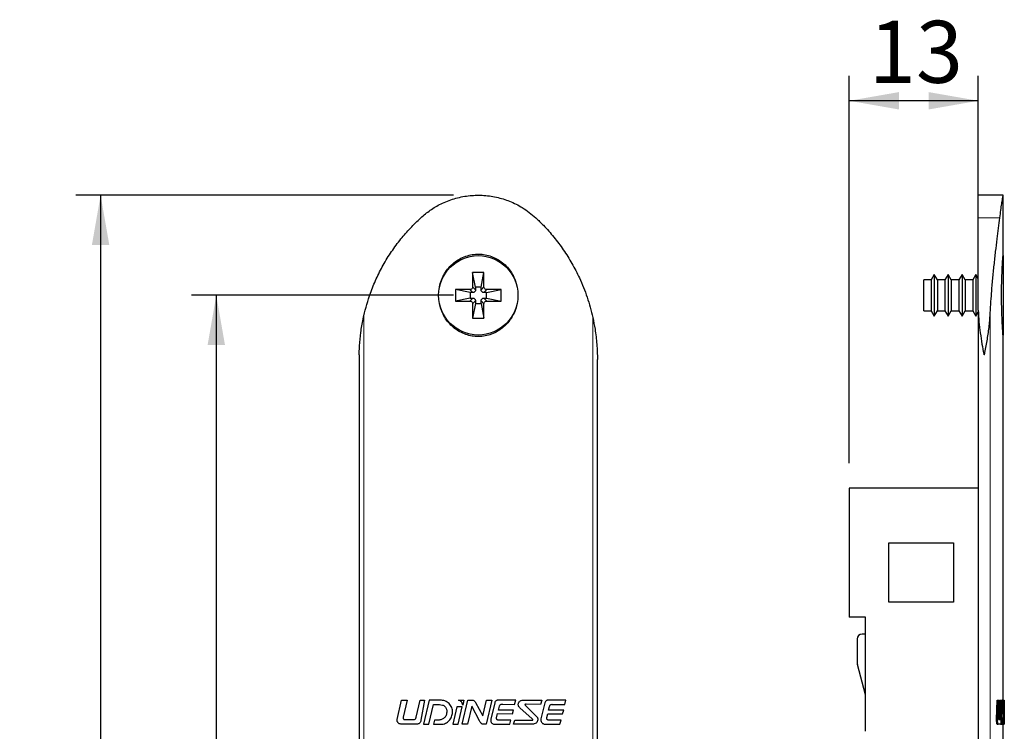
# Model space of a CAD drawing. Units: millimetres. Extents: x 10 to 322, y 4 to 287.
# Drawn here: x 81 to 120, y 159 to 188 of the extents above; entities that cross this region are included whole.
import ezdxf

# ---------------------------------------------------------------- set-up
doc = ezdxf.new("R2010")
doc.units = ezdxf.units.MM
doc.layers.add('COTAS', color=8, linetype='Continuous')
doc.styles.add('SLDTEXTSTYLE0', font='TXT', dxfattribs={"width": 0.7})
doc.dimstyles.new('SLDDIMSTYLE0', dxfattribs={"dimtxt": 2.5, "dimasz": 2, "dimexe": 0, "dimexo": 0.0625, "dimtad": 1, "dimdec": 1, "dimlfac": 2.5, "dimrnd": 1e-09, "dimzin": 12, "dimdsep": 46, "dimtxsty": 'SLDTEXTSTYLE0', "dimsah": 1, "dimcen": 0.09, "dimadec": 0, "dimazin": 3, "dimtfac": 1, "dimtdec": 1, "dimtofl": 0, "dimtmove": 0, "dimatfit": 3, "dimfxl": 1, "dimfrac": 2, "dimtolj": 1, "dimtzin": 12, "dimarcsym": 0})

# ---------------------------------------------------------------- blocks, each defined once
blk = doc.blocks.new('_D')
at = {"layer": 'COTAS'}
for p, q in [((98.246, 177.04), (87.688, 177.04)), ((88.688, 177.04), (88.688, 121.84)), ((98.246, 121.84), (87.688, 121.84))]:
    blk.add_line(p, q, dxfattribs=at)
for points in [[(88.688, 177.04), (88.338, 175.04), (89.038, 175.04)], [(88.688, 121.84), (89.038, 123.84), (88.338, 123.84)]]:
    blk.add_solid(points, dxfattribs=at)
at = {"layer": 'COTAS', "insert": (85.466, 146.732), "char_height": 2.5, "attachment_point": 1, "rotation": 90, "style": 'SLDTEXTSTYLE0'}
blk.add_mtext('138', dxfattribs=at)
blk = doc.blocks.new('_D_1')
at = {"layer": 'COTAS'}
for p, q in [((98.246, 181.073), (83.026, 181.073)), ((84.026, 181.073), (84.026, 117.873)), ((98.183, 117.873), (83.026, 117.873))]:
    blk.add_line(p, q, dxfattribs=at)
for points in [[(84.026, 181.073), (83.676, 179.073), (84.376, 179.073)], [(84.026, 117.873), (84.376, 119.873), (83.676, 119.873)]]:
    blk.add_solid(points, dxfattribs=at)
at = {"layer": 'COTAS', "insert": (80.803, 146.765), "char_height": 2.5, "attachment_point": 1, "rotation": 90, "style": 'SLDTEXTSTYLE0'}
blk.add_mtext('158', dxfattribs=at)
blk = doc.blocks.new('_D_3')
at = {"layer": 'COTAS'}
for p, q in [((114.195, 170.273), (114.195, 185.879)), ((119.395, 177.44), (119.395, 185.879)), ((119.395, 184.879), (114.195, 184.879))]:
    blk.add_line(p, q, dxfattribs=at)
for points in [[(114.195, 184.879), (116.195, 184.529), (116.195, 185.229)], [(119.395, 184.879), (117.395, 185.229), (117.395, 184.529)]]:
    blk.add_solid(points, dxfattribs=at)
at = {"layer": 'COTAS', "insert": (114.99, 188.102), "char_height": 2.5, "attachment_point": 1, "style": 'SLDTEXTSTYLE0'}
blk.add_mtext('13', dxfattribs=at)

msp = doc.modelspace()

# ---------------------------------------------------------------- linework, layer by layer
at = {"color": 7, "linetype": 'Continuous', "lineweight": 25}
for p, q in [((120.395, 181.073), (119.395, 181.073)), ((119.395, 180.161), (119.395, 181.073)), ((120.395, 178.695), (120.395, 181.073)), ((119.395, 176.44), (119.395, 180.161)), ((120.395, 178.64), (120.395, 175.44)), ((99.476, 177.96), (99.016, 177.96)), ((99.016, 177.96), (99.016, 177.38)), ((99.134, 177.372), (99.016, 177.96)), ((99.358, 177.372), (99.476, 177.96)), ((99.476, 177.38), (99.476, 177.96)), ((117.619, 177.88), (117.492, 177.66)), ((117.747, 177.66), (117.619, 177.88)), ((117.619, 177.88), (117.619, 176.2)), ((118.179, 177.88), (118.052, 177.66)), ((118.307, 177.66), (118.179, 177.88)), ((118.179, 177.88), (118.179, 176.2)), ((118.739, 177.88), (118.612, 177.66)), ((118.867, 177.66), (118.739, 177.88)), ((118.739, 177.88), (118.739, 176.2)), ((119.299, 177.88), (119.172, 177.66)), ((119.395, 177.714), (119.299, 177.88)), ((119.299, 177.88), (119.299, 176.2)), ((99.134, 177.372), (99.134, 177.262)), ((99.358, 177.372), (99.134, 177.372)), ((99.358, 177.262), (99.358, 177.372)), ((117.492, 177.66), (117.195, 177.66)), ((117.195, 176.42), (117.195, 177.66)), ((117.492, 177.66), (117.492, 176.42)), ((118.052, 177.66), (117.747, 177.66)), ((117.747, 177.66), (117.747, 176.42)), ((118.052, 177.66), (118.052, 176.42)), ((118.612, 177.66), (118.307, 177.66)), ((118.307, 177.66), (118.307, 176.42)), ((118.612, 177.66), (118.612, 176.42)), ((119.172, 177.66), (118.867, 177.66)), ((118.867, 177.66), (118.867, 176.42)), ((119.172, 177.66), (119.172, 176.42)), ((98.906, 177.27), (98.326, 177.27)), ((98.326, 177.27), (98.326, 176.81)), ((98.914, 177.152), (98.326, 177.27)), ((99.024, 177.152), (98.914, 177.152)), ((98.914, 177.152), (98.914, 176.928)), ((99.578, 177.152), (99.468, 177.152)), ((99.578, 177.152), (100.166, 177.27)), ((99.578, 176.928), (99.578, 177.152)), ((100.166, 177.27), (99.586, 177.27)), ((100.166, 176.81), (100.166, 177.27)), ((98.914, 176.928), (98.326, 176.81)), ((98.326, 176.81), (98.906, 176.81)), ((98.914, 176.928), (99.024, 176.928)), ((99.134, 176.709), (99.016, 176.12)), ((99.016, 176.7), (99.016, 176.12)), ((99.134, 176.818), (99.134, 176.709)), ((99.134, 176.709), (99.358, 176.709)), ((99.358, 176.709), (99.358, 176.818)), ((99.358, 176.709), (99.476, 176.12)), ((99.468, 176.928), (99.578, 176.928)), ((99.476, 176.12), (99.476, 176.7)), ((99.578, 176.928), (100.166, 176.81)), ((99.586, 176.81), (100.166, 176.81)), ((117.195, 176.42), (117.492, 176.42)), ((117.492, 176.42), (117.619, 176.2)), ((117.619, 176.2), (117.747, 176.42)), ((117.747, 176.42), (118.052, 176.42)), ((118.052, 176.42), (118.179, 176.2)), ((118.179, 176.2), (118.307, 176.42)), ((118.307, 176.42), (118.612, 176.42)), ((118.612, 176.42), (118.739, 176.2)), ((118.739, 176.2), (118.867, 176.42)), ((118.867, 176.42), (119.172, 176.42)), ((119.172, 176.42), (119.299, 176.2)), ((119.299, 176.2), (119.395, 176.367)), ((119.395, 176.44), (119.395, 122.45)), ((99.016, 176.12), (99.476, 176.12)), ((120.395, 160.729), (120.395, 175.381)), ((94.446, 174.648), (94.446, 124.345)), ((104.046, 124.43), (104.046, 174.455)), ((114.195, 169.273), (114.195, 164.073)), ((119.395, 169.273), (114.195, 169.273)), ((115.795, 167.073), (118.395, 167.073)), ((115.795, 164.673), (115.795, 167.073)), ((118.395, 167.073), (118.395, 164.673)), ((118.395, 164.673), (115.795, 164.673)), ((114.851, 164.073), (114.195, 164.073)), ((114.851, 159.473), (114.851, 164.073)), ((114.515, 163.193), (114.515, 162.22)), ((114.851, 163.393), (114.715, 163.393)), ((114.851, 160.942), (114.522, 162.168)), ((95.975, 159.953), (96.158, 160.729)), ((96.158, 160.729), (96.376, 160.729)), ((96.376, 160.729), (96.216, 160.045)), ((96.745, 160.047), (96.905, 160.729)), ((96.905, 160.729), (97.083, 160.729)), ((97.083, 160.729), (96.934, 159.918)), ((97.264, 160.729), (97.037, 159.759)), ((97.709, 160.729), (97.264, 160.729)), ((98.45, 160.729), (98.669, 160.729)), ((98.592, 159.761), (98.827, 160.729)), ((98.669, 160.729), (98.621, 160.53)), ((98.827, 160.729), (98.996, 160.729)), ((99.427, 160.1), (99.575, 160.729)), ((99.792, 160.729), (99.566, 159.759)), ((99.575, 160.729), (99.792, 160.729)), ((100.757, 160.729), (100.071, 160.729)), ((100.709, 160.558), (100.757, 160.729)), ((101.121, 160.729), (101.804, 160.729)), ((101.804, 160.729), (101.757, 160.56)), ((102.775, 160.729), (102.091, 160.729)), ((102.729, 160.553), (102.775, 160.729)), ((120.133, 159.953), (120.161, 160.729)), ((120.161, 160.729), (120.201, 160.729)), ((120.173, 159.953), (120.201, 160.729)), ((120.201, 160.729), (120.233, 160.729)), ((120.233, 160.729), (120.21, 160.045)), ((120.242, 160.047), (120.261, 160.729)), ((120.261, 160.729), (120.301, 160.729)), ((120.282, 160.047), (120.301, 160.729)), ((120.301, 160.729), (120.321, 160.729)), ((120.321, 160.729), (120.305, 159.918)), ((120.339, 160.729), (120.316, 159.759)), ((120.378, 160.729), (120.339, 160.729)), ((120.38, 160.729), (120.42, 160.729)), ((120.42, 160.729), (120.427, 160.729)), ((120.425, 159.761), (120.431, 160.729)), ((120.427, 160.729), (120.426, 160.53)), ((120.427, 160.729), (120.431, 160.729)), ((120.431, 160.729), (120.434, 160.729)), ((97.254, 159.759), (97.439, 160.554)), ((97.439, 160.554), (97.681, 160.551)), ((98.38, 160.459), (98.214, 159.759)), ((98.597, 160.456), (98.38, 160.459)), ((98.433, 159.759), (98.597, 160.456)), ((98.986, 160.486), (98.81, 159.762)), ((99.301, 159.89), (98.986, 160.486)), ((99.132, 160.639), (99.427, 160.1)), ((99.911, 160.621), (99.755, 159.966)), ((100.058, 160.33), (100.096, 160.481)), ((100.669, 160.326), (100.058, 160.33)), ((100.231, 160.561), (100.709, 160.558)), ((100.622, 160.181), (100.669, 160.326)), ((101.413, 159.981), (100.924, 160.42)), ((101.16, 160.502), (101.541, 160.119)), ((101.757, 160.56), (101.18, 160.561)), ((101.93, 160.621), (101.768, 159.981)), ((102.08, 160.329), (102.115, 160.477)), ((102.69, 160.324), (102.08, 160.329)), ((102.251, 160.557), (102.729, 160.553)), ((102.643, 160.18), (102.69, 160.324)), ((120.338, 159.759), (120.356, 160.554)), ((120.356, 160.554), (120.376, 160.551)), ((120.417, 160.459), (120.409, 159.759)), ((120.425, 160.456), (120.417, 160.459)), ((120.419, 159.759), (120.425, 160.456)), ((120.434, 160.486), (120.431, 159.762)), ((120.435, 159.89), (120.434, 160.486)), ((120.435, 160.639), (120.435, 160.43)), ((120.435, 159.994), (120.435, 160.43)), ((96.281, 159.944), (96.645, 159.944)), ((97.483, 159.92), (97.443, 159.759)), ((97.635, 159.921), (97.483, 159.92)), ((99.985, 160.021), (100.023, 160.186)), ((100.023, 160.186), (100.622, 160.181)), ((100.559, 159.92), (100.111, 159.92)), ((100.514, 159.759), (100.559, 159.92)), ((100.665, 159.759), (100.712, 159.922)), ((100.712, 159.922), (101.394, 159.921)), ((102.006, 160.023), (102.045, 160.184)), ((102.045, 160.184), (102.643, 160.18)), ((102.579, 159.919), (102.131, 159.922)), ((102.533, 159.759), (102.579, 159.919)), ((120.22, 159.944), (120.27, 159.944)), ((120.332, 159.921), (120.372, 159.921)), ((120.359, 159.92), (120.356, 159.759)), ((120.372, 159.921), (120.359, 159.92)), ((96.767, 159.759), (96.127, 159.759)), ((97.037, 159.759), (97.254, 159.759)), ((97.443, 159.759), (97.742, 159.759)), ((98.214, 159.759), (98.433, 159.759)), ((98.81, 159.762), (98.592, 159.761)), ((99.566, 159.759), (99.46, 159.759)), ((99.924, 159.759), (100.514, 159.759)), ((101.348, 159.759), (100.665, 159.759)), ((101.942, 159.759), (102.533, 159.759)), ((120.157, 159.759), (120.197, 159.759)), ((120.285, 159.759), (120.197, 159.759)), ((120.285, 159.759), (120.316, 159.759)), ((120.316, 159.759), (120.338, 159.759)), ((120.338, 159.759), (120.356, 159.759)), ((120.356, 159.759), (120.38, 159.759)), ((120.38, 159.759), (120.409, 159.759)), ((120.395, 157.873), (120.395, 159.759)), ((120.395, 159.758), (120.443, 159.758)), ((120.409, 159.759), (120.419, 159.759)), ((120.431, 159.762), (120.425, 159.761))]:
    msp.add_line(p, q, dxfattribs=at)
at = {"color": 8, "linetype": 'Continuous', "lineweight": 18}
for p, q in [((120.264, 180.161), (119.395, 180.161)), ((99.134, 177.262), (99.016, 177.38)), ((99.358, 177.262), (99.476, 177.38)), ((99.024, 177.152), (98.906, 177.27)), ((99.468, 177.152), (99.586, 177.27)), ((99.024, 176.928), (98.906, 176.81)), ((99.134, 176.818), (99.016, 176.7)), ((99.358, 176.818), (99.476, 176.7)), ((99.468, 176.928), (99.586, 176.81)), ((94.632, 176.216), (94.632, 122.674)), ((119.869, 176.216), (119.869, 122.674)), ((103.86, 176.147), (103.86, 122.791)), ((120.133, 159.953), (120.173, 159.953)), ((120.242, 160.047), (120.282, 160.047)), ((120.356, 160.243), (120.396, 160.243))]:
    msp.add_line(p, q, dxfattribs=at)
at = {"color": 7, "linetype": 'Continuous', "lineweight": 25}
msp.add_circle((99.246, 177.04), 1.6, dxfattribs=at)
for centre, start, end in [((114.715, 163.193), 90, 180), ((114.715, 162.22), 180, 195)]:
    msp.add_arc(centre, 0.2, start, end, dxfattribs=at)
for points, knots in [([(96.928, 180.161), (97.053, 180.267), (97.305, 180.483), (97.758, 180.745), (98.272, 180.948), (98.834, 181.065), (99.41, 181.085), (99.973, 181.011), (100.518, 180.842), (101.065, 180.575), (101.388, 180.307), (101.564, 180.161)], [0, 0, 0, 0, 0.096718, 0.195533, 0.306664, 0.421091, 0.530938, 0.64401, 0.753245, 0.865596, 1, 1, 1, 1]), ([(120.264, 180.161), (120.278, 180.267), (120.305, 180.483), (120.343, 180.746), (120.375, 180.946), (120.393, 181.061), (120.394, 181.063), (120.394, 181.064)], [0, 0, 0, 0, 0.1934121, 0.3910173, 0.6132502, 0.8420768, 1, 1, 1, 1]), ([(94.632, 176.216), (94.713, 176.522), (94.846, 177.03), (95.127, 177.706), (95.41, 178.266), (95.743, 178.805), (96.112, 179.303), (96.505, 179.758), (96.787, 180.026), (96.928, 180.161)], [0, 0, 0, 0, 0.204353, 0.3385, 0.472646, 0.610556, 0.748465, 0.873864, 1, 1, 1, 1]), ([(101.564, 180.161), (101.667, 180.062), (101.922, 179.816), (102.297, 179.39), (102.683, 178.876), (103.027, 178.327), (103.355, 177.691), (103.651, 176.967), (103.79, 176.421), (103.86, 176.147)], [0, 0, 0, 0, 0.091124, 0.22672, 0.362317, 0.501665, 0.641011, 0.819433, 1, 1, 1, 1]), ([(119.869, 176.216), (119.888, 176.522), (119.918, 177.03), (119.978, 177.706), (120.034, 178.266), (120.095, 178.805), (120.155, 179.303), (120.213, 179.758), (120.247, 180.026), (120.264, 180.161)], [0, 0, 0, 0, 0.204353, 0.3385, 0.472646, 0.610556, 0.748465, 0.873864, 1, 1, 1, 1]), ([(97.68, 177.333), (97.685, 177.372), (97.703, 177.506), (97.784, 177.726), (97.919, 177.979), (98.098, 178.206), (98.308, 178.394), (98.548, 178.542), (98.801, 178.643), (99.067, 178.698), (99.33, 178.706), (99.591, 178.669), (99.838, 178.59), (100.071, 178.47), (100.281, 178.314), (100.468, 178.122), (100.619, 177.899), (100.717, 177.711), (100.749, 177.594), (100.756, 177.566)], [0, 0, 0, 0, 0.027708, 0.094223, 0.162717, 0.228286, 0.295877, 0.359342, 0.424795, 0.485829, 0.548724, 0.608295, 0.669584, 0.729422, 0.790904, 0.852496, 0.91575, 0.979657, 1, 1, 1, 1]), ([(120.395, 175.381), (120.395, 175.385), (120.395, 175.392), (120.39, 175.458), (120.383, 175.562), (120.373, 175.706), (120.363, 175.885), (120.353, 176.097), (120.344, 176.336), (120.337, 176.6), (120.333, 176.878), (120.333, 177.166), (120.336, 177.45), (120.343, 177.726), (120.353, 177.979), (120.364, 178.206), (120.374, 178.394), (120.384, 178.543), (120.391, 178.642), (120.395, 178.695), (120.395, 178.695), (120.395, 178.695)], [0, 0, 0, 0, 0.049646, 0.099451, 0.150666, 0.201151, 0.253007, 0.305207, 0.358818, 0.412917, 0.468512, 0.523916, 0.580904, 0.636619, 0.69399, 0.748911, 0.805526, 0.858685, 0.913509, 0.964632, 1, 1, 1, 1]), ([(99.016, 177.38), (99.015, 177.366), (99.011, 177.337), (98.986, 177.301), (98.95, 177.275), (98.921, 177.272), (98.906, 177.27)], [0, 0, 0, 0, 0.251101, 0.50012, 0.748238, 1, 1, 1, 1]), ([(99.586, 177.27), (99.572, 177.272), (99.543, 177.275), (99.507, 177.301), (99.481, 177.337), (99.478, 177.366), (99.476, 177.38)], [0, 0, 0, 0, 0.251078, 0.500098, 0.748234, 1, 1, 1, 1]), ([(99.134, 177.262), (99.133, 177.25), (99.13, 177.225), (99.111, 177.191), (99.083, 177.167), (99.052, 177.154), (99.032, 177.153), (99.024, 177.152)], [0, 0, 0, 0, 0.2167938, 0.432985, 0.6546709, 0.8591578, 1, 1, 1, 1]), ([(99.468, 177.152), (99.456, 177.154), (99.431, 177.156), (99.397, 177.175), (99.373, 177.204), (99.36, 177.234), (99.359, 177.254), (99.358, 177.262)], [0, 0, 0, 0, 0.2167929, 0.4329886, 0.6546926, 0.8591865, 1, 1, 1, 1]), ([(100.4, 175.892), (100.281, 175.783), (100.095, 175.612), (99.782, 175.469), (99.524, 175.398), (99.256, 175.373), (98.996, 175.393), (98.742, 175.458), (98.504, 175.562), (98.285, 175.706), (98.09, 175.885), (97.923, 176.097), (97.793, 176.337), (97.711, 176.551), (97.69, 176.685), (97.683, 176.728)], [0, 0, 0, 0, 0.136217, 0.211812, 0.289751, 0.362849, 0.438138, 0.510094, 0.584087, 0.657023, 0.731943, 0.807358, 0.884812, 0.962972, 1, 1, 1, 1]), ([(98.906, 176.81), (98.921, 176.809), (98.95, 176.806), (98.986, 176.78), (99.011, 176.744), (99.015, 176.715), (99.016, 176.7)], [0, 0, 0, 0, 0.251092, 0.500118, 0.748261, 1, 1, 1, 1]), ([(99.024, 176.928), (99.037, 176.927), (99.062, 176.924), (99.095, 176.905), (99.12, 176.877), (99.132, 176.846), (99.134, 176.827), (99.134, 176.818)], [0, 0, 0, 0, 0.216788, 0.432997, 0.654699, 0.859155, 1, 1, 1, 1]), ([(99.358, 176.818), (99.36, 176.831), (99.362, 176.856), (99.381, 176.889), (99.41, 176.914), (99.44, 176.926), (99.46, 176.928), (99.468, 176.928)], [0, 0, 0, 0, 0.216792, 0.432979, 0.654688, 0.859155, 1, 1, 1, 1]), ([(99.476, 176.7), (99.478, 176.715), (99.481, 176.744), (99.507, 176.78), (99.543, 176.805), (99.572, 176.809), (99.586, 176.81)], [0, 0, 0, 0, 0.2510722, 0.5000933, 0.7482377, 1, 1, 1, 1]), ([(94.446, 174.648), (94.446, 174.648), (94.446, 174.648), (94.446, 174.648), (94.446, 174.65), (94.446, 174.656), (94.447, 174.685), (94.449, 174.802), (94.462, 175.095), (94.506, 175.546), (94.574, 175.95), (94.623, 176.173), (94.632, 176.216)], [0, 0, 0, 0, 0.000189, 0.00091, 0.002015, 0.004756, 0.015582, 0.058453, 0.229553, 0.573141, 0.91656, 1, 1, 1, 1]), ([(100.767, 176.533), (100.734, 176.44), (100.65, 176.206), (100.494, 176.011), (100.4, 175.892)], [0, 0, 0, 0, 0.3945232, 1, 1, 1, 1]), ([(119.395, 176.44), (119.401, 176.284), (119.416, 175.832), (119.526, 175.243), (119.581, 174.801), (119.625, 174.664), (119.627, 174.658), (119.629, 174.653), (119.631, 174.65), (119.633, 174.649), (119.634, 174.648), (119.636, 174.648), (119.637, 174.648), (119.639, 174.65), (119.644, 174.656), (119.653, 174.685), (119.679, 174.802), (119.731, 175.096), (119.805, 175.546), (119.853, 175.95), (119.867, 176.173), (119.869, 176.216)], [0, 0, 0, 0, 0.139967, 0.404591, 0.52499, 0.527734, 0.529586, 0.530851, 0.532126, 0.532623, 0.533124, 0.53346, 0.533797, 0.534312, 0.535591, 0.540643, 0.560648, 0.640488, 0.800816, 0.961064, 1, 1, 1, 1]), ([(103.86, 176.147), (103.892, 175.99), (103.965, 175.632), (104.017, 175.169), (104.043, 174.763), (104.045, 174.558), (104.046, 174.455)], [0, 0, 0, 0, 0.279307, 0.638445, 0.819074, 1, 1, 1, 1]), ([(98.209, 160.24), (98.208, 160.273), (98.207, 160.338), (98.178, 160.433), (98.132, 160.52), (98.069, 160.595), (97.991, 160.655), (97.872, 160.713), (97.774, 160.723), (97.709, 160.729)], [0, 0, 0, 0, 0.125062, 0.250011, 0.37524, 0.500192, 0.625097, 0.750388, 1, 1, 1, 1]), ([(98.621, 160.53), (98.617, 160.553), (98.61, 160.599), (98.568, 160.657), (98.514, 160.7), (98.472, 160.719), (98.45, 160.729)], [0, 0, 0, 0, 0.249489, 0.499037, 0.745607, 1, 1, 1, 1]), ([(98.996, 160.729), (99.011, 160.729), (99.04, 160.728), (99.081, 160.71), (99.113, 160.679), (99.125, 160.652), (99.132, 160.639)], [0, 0, 0, 0, 0.249929, 0.498138, 0.748397, 1, 1, 1, 1]), ([(99.963, 160.707), (99.95, 160.695), (99.924, 160.672), (99.916, 160.638), (99.911, 160.621)], [0, 0, 0, 0, 0.499796, 1, 1, 1, 1]), ([(100.071, 160.729), (100.053, 160.729), (100.025, 160.728), (99.988, 160.721), (99.972, 160.712), (99.963, 160.707)], [0, 0, 0, 0, 0.501251, 0.751368, 1, 1, 1, 1]), ([(100.87, 160.622), (100.883, 160.644), (100.902, 160.676), (100.941, 160.706), (100.986, 160.727), (101.048, 160.737), (101.096, 160.732), (101.121, 160.729)], [0, 0, 0, 0, 0.249507, 0.374759, 0.499864, 0.749784, 1, 1, 1, 1]), ([(101.982, 160.707), (101.969, 160.695), (101.944, 160.672), (101.935, 160.638), (101.93, 160.621)], [0, 0, 0, 0, 0.499773, 1, 1, 1, 1]), ([(102.091, 160.729), (102.072, 160.729), (102.044, 160.728), (102.007, 160.721), (101.99, 160.712), (101.982, 160.707)], [0, 0, 0, 0, 0.501246, 0.751379, 1, 1, 1, 1]), ([(120.409, 160.24), (120.409, 160.273), (120.409, 160.338), (120.408, 160.433), (120.405, 160.52), (120.402, 160.595), (120.397, 160.655), (120.39, 160.713), (120.382, 160.723), (120.378, 160.729)], [0, 0, 0, 0, 0.125062, 0.250011, 0.37524, 0.500192, 0.625097, 0.750388, 1, 1, 1, 1]), ([(120.426, 160.53), (120.426, 160.553), (120.426, 160.599), (120.424, 160.657), (120.422, 160.7), (120.421, 160.719), (120.42, 160.729)], [0, 0, 0, 0, 0.249489, 0.499037, 0.745607, 1, 1, 1, 1]), ([(120.434, 160.729), (120.434, 160.729), (120.434, 160.728), (120.435, 160.71), (120.435, 160.679), (120.435, 160.652), (120.435, 160.639)], [0, 0, 0, 0, 0.249929, 0.498138, 0.748397, 1, 1, 1, 1]), ([(97.681, 160.551), (97.721, 160.548), (97.782, 160.543), (97.857, 160.511), (97.906, 160.473), (97.942, 160.423), (97.972, 160.346), (97.974, 160.284), (97.975, 160.243)], [0, 0, 0, 0, 0.2485904, 0.373162, 0.4984677, 0.6238697, 0.7491397, 1, 1, 1, 1]), ([(100.096, 160.481), (100.102, 160.495), (100.109, 160.516), (100.127, 160.54), (100.145, 160.554), (100.165, 160.562), (100.195, 160.568), (100.217, 160.564), (100.231, 160.561)], [0, 0, 0, 0, 0.250083, 0.373894, 0.498755, 0.624148, 0.749212, 1, 1, 1, 1]), ([(100.924, 160.42), (100.911, 160.433), (100.884, 160.46), (100.857, 160.511), (100.85, 160.569), (100.864, 160.604), (100.87, 160.622)], [0, 0, 0, 0, 0.250624, 0.500735, 0.749945, 1, 1, 1, 1]), ([(101.18, 160.561), (101.17, 160.562), (101.155, 160.563), (101.139, 160.561), (101.133, 160.558), (101.13, 160.556), (101.127, 160.553), (101.127, 160.549), (101.127, 160.543), (101.131, 160.534), (101.142, 160.519), (101.153, 160.508), (101.16, 160.502)], [0, 0, 0, 0, 0.24958, 0.373763, 0.405311, 0.436368, 0.467581, 0.499266, 0.527787, 0.625078, 0.74815, 1, 1, 1, 1]), ([(102.115, 160.477), (102.12, 160.491), (102.128, 160.512), (102.147, 160.536), (102.164, 160.55), (102.185, 160.558), (102.214, 160.563), (102.236, 160.559), (102.251, 160.557)], [0, 0, 0, 0, 0.2500812, 0.3739215, 0.4987781, 0.6241815, 0.7492228, 1, 1, 1, 1]), ([(120.353, 160.435), (120.353, 160.43), (120.355, 160.399), (120.356, 160.33), (120.356, 160.271), (120.356, 160.243)], [0, 0, 0, 0, 0.108569, 0.584872, 1, 1, 1, 1]), ([(120.376, 160.551), (120.379, 160.548), (120.383, 160.543), (120.388, 160.511), (120.392, 160.473), (120.394, 160.423), (120.396, 160.346), (120.396, 160.284), (120.396, 160.243)], [0, 0, 0, 0, 0.2485904, 0.373162, 0.4984677, 0.6238697, 0.7491397, 1, 1, 1, 1]), ([(96.127, 159.759), (96.104, 159.765), (96.06, 159.775), (96.014, 159.813), (95.988, 159.851), (95.975, 159.883), (95.97, 159.918), (95.974, 159.941), (95.975, 159.953)], [0, 0, 0, 0, 0.249355, 0.498611, 0.62391, 0.748696, 0.873927, 1, 1, 1, 1]), ([(96.216, 160.045), (96.214, 160.033), (96.212, 160.016), (96.218, 159.994), (96.225, 159.978), (96.236, 159.965), (96.249, 159.954), (96.265, 159.947), (96.276, 159.945), (96.281, 159.944)], [0, 0, 0, 0, 0.248974, 0.374182, 0.498898, 0.624026, 0.748936, 0.873907, 1, 1, 1, 1]), ([(96.645, 159.944), (96.651, 159.944), (96.664, 159.946), (96.688, 159.955), (96.713, 159.976), (96.733, 160.01), (96.741, 160.035), (96.745, 160.047)], [0, 0, 0, 0, 0.125474, 0.250618, 0.499957, 0.749801, 1, 1, 1, 1]), ([(96.934, 159.918), (96.929, 159.898), (96.919, 159.857), (96.89, 159.811), (96.858, 159.784), (96.82, 159.764), (96.788, 159.761), (96.767, 159.759)], [0, 0, 0, 0, 0.249961, 0.499564, 0.624575, 0.749654, 1, 1, 1, 1]), ([(97.975, 160.243), (97.97, 160.2), (97.962, 160.135), (97.918, 160.059), (97.861, 159.993), (97.765, 159.936), (97.678, 159.926), (97.635, 159.921)], [0, 0, 0, 0, 0.2492, 0.374499, 0.499445, 0.749029, 1, 1, 1, 1]), ([(97.742, 159.759), (97.773, 159.761), (97.834, 159.763), (97.923, 159.793), (98.003, 159.84), (98.093, 159.924), (98.18, 160.056), (98.199, 160.179), (98.209, 160.24)], [0, 0, 0, 0, 0.125172, 0.250081, 0.375333, 0.500606, 0.750291, 1, 1, 1, 1]), ([(99.755, 159.966), (99.751, 159.943), (99.744, 159.909), (99.752, 159.862), (99.762, 159.841), (99.767, 159.831)], [0, 0, 0, 0, 0.4994086, 0.7489541, 1, 1, 1, 1]), ([(100.111, 159.92), (100.095, 159.92), (100.07, 159.918), (100.038, 159.924), (100.015, 159.933), (99.996, 159.95), (99.987, 159.969), (99.984, 159.985), (99.983, 160.001), (99.984, 160.013), (99.985, 160.021)], [0, 0, 0, 0, 0.249562, 0.37504, 0.499493, 0.624011, 0.748752, 0.811523, 0.874266, 1, 1, 1, 1]), ([(101.394, 159.921), (101.403, 159.921), (101.417, 159.92), (101.433, 159.924), (101.441, 159.928), (101.444, 159.932), (101.445, 159.935), (101.445, 159.939), (101.443, 159.948), (101.432, 159.963), (101.42, 159.974), (101.413, 159.981)], [0, 0, 0, 0, 0.24924, 0.373868, 0.436598, 0.468118, 0.499638, 0.529247, 0.562825, 0.74977, 1, 1, 1, 1]), ([(101.541, 160.119), (101.561, 160.104), (101.591, 160.082), (101.621, 160.042), (101.637, 160.008), (101.644, 159.971), (101.644, 159.921), (101.631, 159.886), (101.623, 159.862)], [0, 0, 0, 0, 0.249761, 0.374914, 0.499864, 0.62502, 0.749765, 1, 1, 1, 1]), ([(101.768, 159.981), (101.766, 159.957), (101.763, 159.922), (101.777, 159.877), (101.789, 159.858), (101.796, 159.848)], [0, 0, 0, 0, 0.499448, 0.749054, 1, 1, 1, 1]), ([(102.131, 159.922), (102.115, 159.922), (102.091, 159.921), (102.059, 159.926), (102.036, 159.935), (102.017, 159.952), (102.008, 159.97), (102.004, 159.987), (102.003, 160.003), (102.005, 160.015), (102.006, 160.023)], [0, 0, 0, 0, 0.249614, 0.375116, 0.49957, 0.624083, 0.748786, 0.811542, 0.874279, 1, 1, 1, 1]), ([(120.157, 159.759), (120.153, 159.764), (120.147, 159.774), (120.138, 159.815), (120.133, 159.866), (120.132, 159.916), (120.133, 159.943), (120.133, 159.953)], [0, 0, 0, 0, 0.244325, 0.472569, 0.698658, 0.896381, 1, 1, 1, 1]), ([(120.197, 159.759), (120.193, 159.765), (120.186, 159.775), (120.179, 159.813), (120.175, 159.851), (120.173, 159.883), (120.172, 159.918), (120.172, 159.941), (120.173, 159.953)], [0, 0, 0, 0, 0.249355, 0.498611, 0.62391, 0.748696, 0.873927, 1, 1, 1, 1]), ([(120.21, 160.045), (120.21, 160.033), (120.21, 160.016), (120.21, 159.994), (120.212, 159.978), (120.213, 159.965), (120.215, 159.954), (120.217, 159.947), (120.219, 159.945), (120.22, 159.944)], [0, 0, 0, 0, 0.248974, 0.374182, 0.498898, 0.624026, 0.748936, 0.873907, 1, 1, 1, 1]), ([(120.23, 159.944), (120.231, 159.945), (120.233, 159.948), (120.237, 159.966), (120.24, 159.999), (120.242, 160.029), (120.242, 160.047)], [0, 0, 0, 0, 0.193167, 0.386703, 0.634011, 1, 1, 1, 1]), ([(120.27, 159.944), (120.271, 159.944), (120.272, 159.946), (120.275, 159.955), (120.278, 159.976), (120.281, 160.01), (120.282, 160.035), (120.282, 160.047)], [0, 0, 0, 0, 0.125474, 0.250618, 0.499957, 0.749801, 1, 1, 1, 1]), ([(120.305, 159.918), (120.304, 159.898), (120.303, 159.857), (120.3, 159.811), (120.296, 159.784), (120.291, 159.764), (120.288, 159.761), (120.285, 159.759)], [0, 0, 0, 0, 0.249961, 0.499564, 0.624575, 0.749654, 1, 1, 1, 1]), ([(120.396, 160.243), (120.396, 160.2), (120.395, 160.135), (120.392, 160.059), (120.389, 159.993), (120.382, 159.936), (120.375, 159.926), (120.372, 159.921)], [0, 0, 0, 0, 0.2492, 0.374499, 0.499445, 0.749029, 1, 1, 1, 1]), ([(120.38, 159.759), (120.382, 159.761), (120.387, 159.763), (120.393, 159.793), (120.398, 159.84), (120.403, 159.924), (120.408, 160.056), (120.409, 160.179), (120.409, 160.24)], [0, 0, 0, 0, 0.125172, 0.250081, 0.375333, 0.500606, 0.750291, 1, 1, 1, 1]), ([(99.46, 159.759), (99.451, 159.759), (99.432, 159.758), (99.405, 159.765), (99.381, 159.778), (99.339, 159.815), (99.318, 159.856), (99.301, 159.89)], [0, 0, 0, 0, 0.125613, 0.250921, 0.376371, 0.501865, 1, 1, 1, 1]), ([(99.767, 159.831), (99.776, 159.818), (99.793, 159.793), (99.834, 159.77), (99.878, 159.759), (99.908, 159.759), (99.924, 159.759)], [0, 0, 0, 0, 0.249736, 0.499359, 0.749111, 1, 1, 1, 1]), ([(101.623, 159.862), (101.607, 159.841), (101.576, 159.799), (101.504, 159.764), (101.426, 159.752), (101.374, 159.757), (101.348, 159.759)], [0, 0, 0, 0, 0.249368, 0.49748, 0.747049, 1, 1, 1, 1]), ([(101.796, 159.848), (101.803, 159.834), (101.817, 159.807), (101.855, 159.78), (101.897, 159.764), (101.927, 159.761), (101.942, 159.759)], [0, 0, 0, 0, 0.249728, 0.499363, 0.749113, 1, 1, 1, 1]), ([(120.434, 159.759), (120.434, 159.759), (120.435, 159.758), (120.435, 159.765), (120.435, 159.778), (120.435, 159.815), (120.435, 159.856), (120.435, 159.89)], [0, 0, 0, 0, 0.125613, 0.250921, 0.376371, 0.501865, 1, 1, 1, 1])]:
    msp.add_open_spline(points, degree=3, knots=knots, dxfattribs=at)

# ---------------------------------------------------------------- dimensions: what is measured, and where the dimension line sits
at = {"layer": 'COTAS'}
dim = msp.add_linear_dim(base=(114.195, 184.879), p1=(119.395, 176.44), p2=(114.195, 169.273), dimstyle='SLDDIMSTYLE0', dxfattribs=at)
dim.commit()
dim.dimension.update_dxf_attribs({"geometry": '_D_3', "text_midpoint": (116.795, 184.879), "dimtype": 160})
for base, p1, p2, picture, middle in [((84.026, 117.873), (99.246, 181.073), (99.183, 117.873), '_D_1', (84.026, 149.473)), ((88.688, 121.84), (99.246, 177.04), (99.246, 121.84), '_D', (88.688, 149.44))]:
    dim = msp.add_linear_dim(base=base, p1=p1, p2=p2, angle=90, dimstyle='SLDDIMSTYLE0', dxfattribs=at)
    dim.commit()
    dim.dimension.update_dxf_attribs({"geometry": picture, "text_midpoint": middle, "dimtype": 160})

doc.saveas('drawing.dxf')
